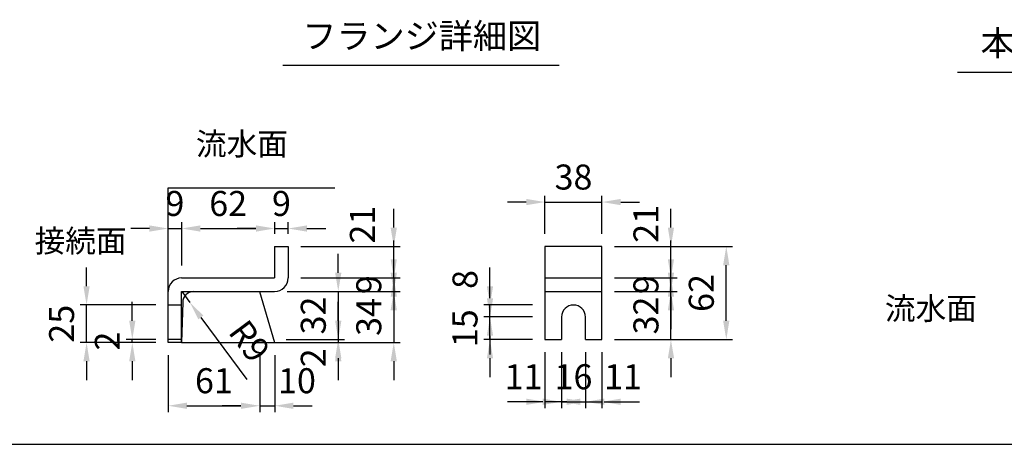
# Model space of a CAD drawing. Extents: x 0 to 7425, y 0 to 5250.
# Drawn here: x 1172 to 3141, y 250 to 1098 of the extents above; entities that cross this region are included whole.
import ezdxf
from ezdxf.enums import TextEntityAlignment as Align

# ---------------------------------------------------------------- set-up
doc = ezdxf.new("R2010")
doc.units = 0
doc.header["$LTSCALE"] = 0.5
doc.layers.get('0').update_dxf_attribs({"linetype": 'CONTINUOUS'})
doc.layers.get('DEFPOINTS').update_dxf_attribs({"linetype": 'CONTINUOUS'})
doc.layers.add('寸法引出', color=2, linetype='CONTINUOUS')
doc.layers.add('枠', color=3, linetype='CONTINUOUS')
doc.styles.add('SANWA', font='MSMINCHO.TTF')
doc.dimstyles.new('SANWA', dxfattribs={"dimtxt": 2.5, "dimasz": 2.5, "dimexe": 1, "dimexo": 1, "dimgap": 0, "dimtad": 1, "dimdec": 4, "dimdsep": 46, "dimtxsty": 'SANWA', "dimcen": 0, "dimclrd": 2, "dimclre": 2, "dimclrt": 2, "dimadec": 0, "dimazin": 0, "dimtfac": 1, "dimtdec": 4, "dimtix": 1, "dimtmove": 0, "dimatfit": 3, "dimfxl": 1, "dimtolj": 1, "dimtzin": 0, "dimarcsym": 0})
doc.dimstyles.new('SANWA$4', dxfattribs={"dimtxt": 2.5, "dimasz": 2.5, "dimexe": 1, "dimexo": 1, "dimgap": 1, "dimtad": 1, "dimdec": 4, "dimdsep": 46, "dimtxsty": 'SANWA', "dimcen": 0, "dimclrd": 2, "dimclre": 2, "dimclrt": 2, "dimadec": 0, "dimazin": 0, "dimtfac": 1, "dimtdec": 4, "dimtix": 1, "dimtmove": 0, "dimatfit": 2, "dimfxl": 1, "dimtolj": 1, "dimtzin": 0, "dimarcsym": 0})

# ---------------------------------------------------------------- blocks, each defined once
blk = doc.blocks.new('*D86')
at = {"layer": 'DEFPOINTS', "color": 0, "ltscale": 15}
for p in [(1495.8, 555.3), (1511.9, 533.6)]:
    blk.add_point(p, dxfattribs=at)
at = {"layer": '寸法引出', "lineweight": -2, "ltscale": 15}
for p, q in [((1495.8, 555.3), (1511.9, 533.6)), ((1534.2, 503.5), (1626.2, 379.5))]:
    blk.add_line(p, q, dxfattribs=at)
at = {"layer": '寸法引出', "ltscale": 15}
blk.add_solid([(1539.2, 507.2), (1529.2, 499.7), (1511.9, 533.6)], dxfattribs=at)
at = {"layer": '寸法引出', "ltscale": 15, "insert": (1631.5, 456.2), "char_height": 50, "attachment_point": 5, "rotation": 306.5707, "style": 'SANWA'}
blk.add_mtext('\\A1;R9', dxfattribs=at)
blk = doc.blocks.new('*D85')
at = {"layer": 'DEFPOINTS', "color": 0, "ltscale": 25}
for p in [(1651.8, 453.3), (1681.8, 453.3), (1681.8, 327)]:
    blk.add_point(p, dxfattribs=at)
at = {"layer": '寸法引出', "lineweight": -2, "ltscale": 25}
for p, q in [((1681.8, 428.3), (1681.8, 314.5)), ((1614.3, 327), (1576.8, 327)), ((1651.8, 327), (1681.8, 327)), ((1719.3, 327), (1756.8, 327))]:
    blk.add_line(p, q, dxfattribs=at)
at = {"layer": '寸法引出', "ltscale": 25}
for points in [[(1614.3, 333.2), (1614.3, 320.7), (1651.8, 327)], [(1719.3, 333.2), (1719.3, 320.7), (1681.8, 327)]]:
    blk.add_solid(points, dxfattribs=at)
at = {"layer": '寸法引出', "ltscale": 25, "insert": (1726.4, 377), "char_height": 50, "attachment_point": 5, "style": 'SANWA'}
blk.add_mtext('\\A1;10', dxfattribs=at)
blk = doc.blocks.new('*D84')
at = {"layer": 'DEFPOINTS', "color": 0, "ltscale": 15}
for p in [(1708.8, 681.1), (1681.8, 645.3), (1708.8, 645.3)]:
    blk.add_point(p, dxfattribs=at)
at = {"layer": '寸法引出', "lineweight": -2, "ltscale": 15}
for p, q in [((1681.8, 670.3), (1681.8, 693.6)), ((1708.8, 670.3), (1708.8, 693.6)), ((1644.3, 681.1), (1606.8, 681.1)), ((1681.8, 681.1), (1708.8, 681.1)), ((1746.3, 681.1), (1783.8, 681.1))]:
    blk.add_line(p, q, dxfattribs=at)
at = {"layer": '寸法引出', "ltscale": 15}
for points in [[(1644.3, 687.3), (1644.3, 674.8), (1681.8, 681.1)], [(1746.3, 687.3), (1746.3, 674.8), (1708.8, 681.1)]]:
    blk.add_solid(points, dxfattribs=at)
at = {"layer": '寸法引出', "ltscale": 15, "insert": (1695.3, 731.1), "char_height": 50, "attachment_point": 5, "style": 'SANWA'}
blk.add_mtext('\\A1;9', dxfattribs=at)
blk = doc.blocks.new('*D83')
at = {"layer": 'DEFPOINTS', "color": 0, "ltscale": 15}
for p in [(1681.8, 681.1), (1681.8, 645.3), (1495.8, 582.3)]:
    blk.add_point(p, dxfattribs=at)
at = {"layer": '寸法引出', "lineweight": -2, "ltscale": 15}
for p, q in [((1495.8, 607.3), (1495.8, 693.6)), ((1681.8, 670.3), (1681.8, 693.6)), ((1533.3, 681.1), (1644.3, 681.1))]:
    blk.add_line(p, q, dxfattribs=at)
at = {"layer": '寸法引出', "ltscale": 15}
for points in [[(1533.3, 687.3), (1533.3, 674.8), (1495.8, 681.1)], [(1644.3, 687.3), (1644.3, 674.8), (1681.8, 681.1)]]:
    blk.add_solid(points, dxfattribs=at)
at = {"layer": '寸法引出', "ltscale": 15, "insert": (1588.8, 731.1), "char_height": 50, "attachment_point": 5, "style": 'SANWA'}
blk.add_mtext('\\A1;62', dxfattribs=at)
blk = doc.blocks.new('*D88')
at = {"layer": 'DEFPOINTS', "color": 0, "ltscale": 15}
for p in [(1495.8, 681.1), (1495.8, 582.3), (1468.8, 555.3)]:
    blk.add_point(p, dxfattribs=at)
at = {"layer": '寸法引出', "lineweight": -2, "ltscale": 15}
for p, q in [((1468.8, 580.3), (1468.8, 693.6)), ((1495.8, 607.3), (1495.8, 693.6)), ((1431.3, 681.1), (1393.8, 681.1)), ((1468.8, 681.1), (1495.8, 681.1)), ((1533.3, 681.1), (1570.8, 681.1))]:
    blk.add_line(p, q, dxfattribs=at)
at = {"layer": '寸法引出', "ltscale": 15}
for points in [[(1431.3, 687.3), (1431.3, 674.8), (1468.8, 681.1)], [(1533.3, 687.3), (1533.3, 674.8), (1495.8, 681.1)]]:
    blk.add_solid(points, dxfattribs=at)
at = {"layer": '寸法引出', "ltscale": 15, "insert": (1482.3, 731.1), "char_height": 50, "attachment_point": 5, "style": 'SANWA'}
blk.add_mtext('\\A1;9', dxfattribs=at)
blk = doc.blocks.new('*D90')
at = {"layer": 'DEFPOINTS', "color": 0, "ltscale": 15}
for p in [(1397.1, 459.3), (1468.8, 459.3), (1468.8, 453.3)]:
    blk.add_point(p, dxfattribs=at)
at = {"layer": '寸法引出', "lineweight": -2, "ltscale": 15}
for p, q in [((1397.1, 496.8), (1397.1, 534.3)), ((1443.8, 459.3), (1384.6, 459.3)), ((1443.8, 453.3), (1384.6, 453.3)), ((1397.1, 453.3), (1397.1, 459.3)), ((1397.1, 415.8), (1397.1, 378.3))]:
    blk.add_line(p, q, dxfattribs=at)
at = {"layer": '寸法引出', "ltscale": 15}
for points in [[(1390.8, 496.8), (1403.3, 496.8), (1397.1, 459.3)], [(1390.8, 415.8), (1403.3, 415.8), (1397.1, 453.3)]]:
    blk.add_solid(points, dxfattribs=at)
at = {"layer": '寸法引出', "ltscale": 15, "insert": (1347.1, 456.3), "char_height": 50, "attachment_point": 5, "rotation": 90, "style": 'SANWA'}
blk.add_mtext('\\A1;2', dxfattribs=at)
blk = doc.blocks.new('*D87')
at = {"layer": 'DEFPOINTS', "color": 0, "ltscale": 15}
for p in [(1305.6, 528.3), (1468.8, 528.3), (1468.8, 453.3)]:
    blk.add_point(p, dxfattribs=at)
at = {"layer": '寸法引出', "lineweight": -2, "ltscale": 15}
for p, q in [((1305.6, 565.8), (1305.6, 603.3)), ((1443.8, 528.3), (1293.1, 528.3)), ((1305.6, 453.3), (1305.6, 528.3)), ((1443.8, 453.3), (1293.1, 453.3)), ((1305.6, 415.8), (1305.6, 378.3))]:
    blk.add_line(p, q, dxfattribs=at)
at = {"layer": '寸法引出', "ltscale": 15}
for points in [[(1299.3, 565.8), (1311.8, 565.8), (1305.6, 528.3)], [(1299.3, 415.8), (1311.8, 415.8), (1305.6, 453.3)]]:
    blk.add_solid(points, dxfattribs=at)
at = {"layer": '寸法引出', "ltscale": 15, "insert": (1255.6, 490.8), "char_height": 50, "attachment_point": 5, "rotation": 90, "style": 'SANWA'}
blk.add_mtext('\\A1;25', dxfattribs=at)
blk = doc.blocks.new('*D89')
at = {"layer": 'DEFPOINTS', "color": 0, "ltscale": 15}
for p in [(1468.8, 453.3), (1651.8, 453.3), (1651.8, 327)]:
    blk.add_point(p, dxfattribs=at)
at = {"layer": '寸法引出', "lineweight": -2, "ltscale": 15}
for p, q in [((1468.8, 428.3), (1468.8, 314.5)), ((1651.8, 428.3), (1651.8, 314.5)), ((1506.3, 327), (1614.3, 327))]:
    blk.add_line(p, q, dxfattribs=at)
at = {"layer": '寸法引出', "ltscale": 15}
for points in [[(1506.3, 333.2), (1506.3, 320.7), (1468.8, 327)], [(1614.3, 333.2), (1614.3, 320.7), (1651.8, 327)]]:
    blk.add_solid(points, dxfattribs=at)
at = {"layer": '寸法引出', "ltscale": 15, "insert": (1560.3, 377), "char_height": 50, "attachment_point": 5, "style": 'SANWA'}
blk.add_mtext('\\A1;61', dxfattribs=at)
blk = doc.blocks.new('*D105')
at = {"layer": 'DEFPOINTS', "color": 0, "ltscale": 15}
for p in [(2336.4, 733.9), (2222.4, 645.3), (2336.4, 645.3)]:
    blk.add_point(p, dxfattribs=at)
at = {"layer": '寸法引出', "lineweight": -2, "ltscale": 15}
for p, q in [((2184.9, 733.9), (2147.4, 733.9)), ((2222.4, 670.3), (2222.4, 746.4)), ((2222.4, 733.9), (2336.4, 733.9)), ((2336.4, 670.3), (2336.4, 746.4)), ((2373.9, 733.9), (2411.4, 733.9))]:
    blk.add_line(p, q, dxfattribs=at)
at = {"layer": '寸法引出', "ltscale": 15}
for points in [[(2184.9, 740.2), (2184.9, 727.7), (2222.4, 733.9)], [(2373.9, 740.2), (2373.9, 727.7), (2336.4, 733.9)]]:
    blk.add_solid(points, dxfattribs=at)
at = {"layer": '寸法引出', "ltscale": 15, "insert": (2279.4, 783.9), "char_height": 50, "attachment_point": 5, "style": 'SANWA'}
blk.add_mtext('\\A1;38', dxfattribs=at)
blk = doc.blocks.new('*D103')
at = {"layer": 'DEFPOINTS', "color": 0, "ltscale": 25}
for p in [(2222.4, 459.3), (2255.4, 459.3), (2222.4, 334.9)]:
    blk.add_point(p, dxfattribs=at)
at = {"layer": '寸法引出', "lineweight": -2, "ltscale": 25}
for p, q in [((2222.4, 434.3), (2222.4, 322.4)), ((2184.9, 334.9), (2147.4, 334.9)), ((2255.4, 334.9), (2222.4, 334.9)), ((2292.9, 334.9), (2330.4, 334.9))]:
    blk.add_line(p, q, dxfattribs=at)
at = {"layer": '寸法引出', "ltscale": 25}
for points in [[(2184.9, 341.2), (2184.9, 328.7), (2222.4, 334.9)], [(2292.9, 341.2), (2292.9, 328.7), (2255.4, 334.9)]]:
    blk.add_solid(points, dxfattribs=at)
at = {"layer": '寸法引出', "ltscale": 25, "insert": (2179.7, 384.9), "char_height": 50, "attachment_point": 5, "style": 'SANWA'}
blk.add_mtext('\\A1;11', dxfattribs=at)
blk = doc.blocks.new('*D102')
at = {"layer": 'DEFPOINTS', "color": 0, "ltscale": 25}
for p in [(2303.4, 459.3), (2336.4, 459.3), (2336.4, 334.9)]:
    blk.add_point(p, dxfattribs=at)
at = {"layer": '寸法引出', "lineweight": -2, "ltscale": 25}
for p, q in [((2336.4, 434.3), (2336.4, 322.4)), ((2265.9, 334.9), (2228.4, 334.9)), ((2303.4, 334.9), (2336.4, 334.9)), ((2373.9, 334.9), (2411.4, 334.9))]:
    blk.add_line(p, q, dxfattribs=at)
at = {"layer": '寸法引出', "ltscale": 25}
for points in [[(2265.9, 341.2), (2265.9, 328.7), (2303.4, 334.9)], [(2373.9, 341.2), (2373.9, 328.7), (2336.4, 334.9)]]:
    blk.add_solid(points, dxfattribs=at)
at = {"layer": '寸法引出', "ltscale": 25, "insert": (2378.6, 384.9), "char_height": 50, "attachment_point": 5, "style": 'SANWA'}
blk.add_mtext('\\A1;11', dxfattribs=at)
blk = doc.blocks.new('*D101')
at = {"layer": 'DEFPOINTS', "color": 0, "ltscale": 15}
for p in [(2255.4, 459.3), (2303.4, 459.3), (2303.4, 334.9)]:
    blk.add_point(p, dxfattribs=at)
at = {"layer": '寸法引出', "lineweight": -2, "ltscale": 15}
for p, q in [((2255.4, 434.3), (2255.4, 322.4)), ((2303.4, 434.3), (2303.4, 322.4)), ((2217.9, 334.9), (2180.4, 334.9)), ((2255.4, 334.9), (2303.4, 334.9)), ((2340.9, 334.9), (2378.4, 334.9))]:
    blk.add_line(p, q, dxfattribs=at)
at = {"layer": '寸法引出', "ltscale": 15}
for points in [[(2217.9, 341.2), (2217.9, 328.7), (2255.4, 334.9)], [(2340.9, 341.2), (2340.9, 328.7), (2303.4, 334.9)]]:
    blk.add_solid(points, dxfattribs=at)
at = {"layer": '寸法引出', "ltscale": 15, "insert": (2279.4, 384.9), "char_height": 50, "attachment_point": 5, "style": 'SANWA'}
blk.add_mtext('\\A1;16', dxfattribs=at)
blk = doc.blocks.new('*D104')
at = {"layer": 'DEFPOINTS', "color": 0, "ltscale": 25}
for p in [(1680, 459.3), (1681.8, 453.3), (1809, 453.3)]:
    blk.add_point(p, dxfattribs=at)
at = {"layer": '寸法引出', "lineweight": -2, "ltscale": 25}
for p, q in [((1809, 496.8), (1809, 534.3)), ((1706.8, 453.3), (1821.5, 453.3)), ((1809, 459.3), (1809, 453.3)), ((1809, 415.8), (1809, 378.3))]:
    blk.add_line(p, q, dxfattribs=at)
at = {"layer": '寸法引出', "ltscale": 25}
for points in [[(1802.7, 496.8), (1815.2, 496.8), (1809, 459.3)], [(1802.7, 415.8), (1815.2, 415.8), (1809, 453.3)]]:
    blk.add_solid(points, dxfattribs=at)
at = {"layer": '寸法引出', "ltscale": 25, "insert": (1759, 422.7), "char_height": 50, "attachment_point": 5, "rotation": 90, "style": 'SANWA'}
blk.add_mtext('\\A1;2', dxfattribs=at)
blk = doc.blocks.new('*D97')
at = {"layer": 'DEFPOINTS', "color": 0, "ltscale": 15}
for p in [(1681.8, 555.3), (1681.8, 453.3), (1920, 453.3)]:
    blk.add_point(p, dxfattribs=at)
at = {"layer": '寸法引出', "lineweight": -2, "ltscale": 15}
for p, q in [((1920, 592.8), (1920, 630.3)), ((1706.8, 555.3), (1932.5, 555.3)), ((1920, 555.3), (1920, 453.3)), ((1706.8, 453.3), (1932.5, 453.3)), ((1920, 415.8), (1920, 378.3))]:
    blk.add_line(p, q, dxfattribs=at)
at = {"layer": '寸法引出', "ltscale": 15}
for points in [[(1913.7, 592.8), (1926.2, 592.8), (1920, 555.3)], [(1913.7, 415.8), (1926.2, 415.8), (1920, 453.3)]]:
    blk.add_solid(points, dxfattribs=at)
at = {"layer": '寸法引出', "ltscale": 15, "insert": (1870, 504.3), "char_height": 50, "attachment_point": 5, "rotation": 90, "style": 'SANWA'}
blk.add_mtext('\\A1;34', dxfattribs=at)
blk = doc.blocks.new('*D96')
at = {"layer": 'DEFPOINTS', "color": 0, "ltscale": 15}
for p in [(1681.8, 555.3), (1680, 459.3), (1809, 459.3)]:
    blk.add_point(p, dxfattribs=at)
at = {"layer": '寸法引出', "lineweight": -2, "ltscale": 15}
for p, q in [((1809, 592.8), (1809, 630.3)), ((1706.8, 555.3), (1821.5, 555.3)), ((1809, 555.3), (1809, 459.3)), ((1705, 459.3), (1821.5, 459.3)), ((1809, 421.8), (1809, 384.3))]:
    blk.add_line(p, q, dxfattribs=at)
at = {"layer": '寸法引出', "ltscale": 15}
for points in [[(1802.7, 592.8), (1815.2, 592.8), (1809, 555.3)], [(1802.7, 421.8), (1815.2, 421.8), (1809, 459.3)]]:
    blk.add_solid(points, dxfattribs=at)
at = {"layer": '寸法引出', "ltscale": 15, "insert": (1759, 507.3), "char_height": 50, "attachment_point": 5, "rotation": 90, "style": 'SANWA'}
blk.add_mtext('\\A1;32', dxfattribs=at)
blk = doc.blocks.new('*D95')
at = {"layer": 'DEFPOINTS', "color": 0, "ltscale": 25}
for p in [(2112.4, 528.3), (2222.4, 528.3), (2222.4, 504.3)]:
    blk.add_point(p, dxfattribs=at)
at = {"layer": '寸法引出', "lineweight": -2, "ltscale": 25}
for p, q in [((2112.4, 565.8), (2112.4, 603.3)), ((2197.4, 528.3), (2099.9, 528.3)), ((2112.4, 504.3), (2112.4, 528.3)), ((2112.4, 466.8), (2112.4, 429.3))]:
    blk.add_line(p, q, dxfattribs=at)
at = {"layer": '寸法引出', "ltscale": 25}
for points in [[(2106.2, 565.8), (2118.7, 565.8), (2112.4, 528.3)], [(2106.2, 466.8), (2118.7, 466.8), (2112.4, 504.3)]]:
    blk.add_solid(points, dxfattribs=at)
at = {"layer": '寸法引出', "ltscale": 25, "insert": (2062.4, 579.3), "char_height": 50, "attachment_point": 5, "rotation": 90, "style": 'SANWA'}
blk.add_mtext('\\A1;8', dxfattribs=at)
blk = doc.blocks.new('*D91')
at = {"layer": 'DEFPOINTS', "color": 0, "ltscale": 15}
for p in [(2112.4, 504.3), (2222.4, 504.3), (2222.4, 459.3)]:
    blk.add_point(p, dxfattribs=at)
at = {"layer": '寸法引出', "lineweight": -2, "ltscale": 15}
for p, q in [((2112.4, 541.8), (2112.4, 579.3)), ((2197.4, 504.3), (2099.9, 504.3)), ((2112.4, 459.3), (2112.4, 504.3)), ((2197.4, 459.3), (2099.9, 459.3)), ((2112.4, 421.8), (2112.4, 384.3))]:
    blk.add_line(p, q, dxfattribs=at)
at = {"layer": '寸法引出', "ltscale": 15}
for points in [[(2106.2, 541.8), (2118.7, 541.8), (2112.4, 504.3)], [(2106.2, 421.8), (2118.7, 421.8), (2112.4, 459.3)]]:
    blk.add_solid(points, dxfattribs=at)
at = {"layer": '寸法引出', "ltscale": 15, "insert": (2062.4, 481.8), "char_height": 50, "attachment_point": 5, "rotation": 90, "style": 'SANWA'}
blk.add_mtext('\\A1;15', dxfattribs=at)
blk = doc.blocks.new('*D99')
at = {"layer": 'DEFPOINTS', "color": 0, "ltscale": 25}
for p in [(1708.8, 645.3), (1920, 645.3), (1708.8, 582.3)]:
    blk.add_point(p, dxfattribs=at)
at = {"layer": '寸法引出', "lineweight": -2, "ltscale": 25}
for p, q in [((1920, 682.8), (1920, 720.3)), ((1733.8, 645.3), (1932.5, 645.3)), ((1920, 582.3), (1920, 645.3)), ((1920, 544.8), (1920, 507.3))]:
    blk.add_line(p, q, dxfattribs=at)
at = {"layer": '寸法引出', "ltscale": 25}
for points in [[(1913.7, 682.8), (1926.2, 682.8), (1920, 645.3)], [(1913.7, 544.8), (1926.2, 544.8), (1920, 582.3)]]:
    blk.add_solid(points, dxfattribs=at)
at = {"layer": '寸法引出', "ltscale": 25, "insert": (1857.2, 688.9), "char_height": 50, "attachment_point": 5, "rotation": 90, "style": 'SANWA'}
blk.add_mtext('\\A1;21', dxfattribs=at)
blk = doc.blocks.new('*D98')
at = {"layer": 'DEFPOINTS', "color": 0, "ltscale": 15}
for p in [(1708.8, 582.3), (1681.8, 555.3), (1920, 555.3)]:
    blk.add_point(p, dxfattribs=at)
at = {"layer": '寸法引出', "lineweight": -2, "ltscale": 15}
for p, q in [((1920, 619.8), (1920, 657.3)), ((1733.8, 582.3), (1932.5, 582.3)), ((1920, 582.3), (1920, 555.3)), ((1706.8, 555.3), (1932.5, 555.3)), ((1920, 517.8), (1920, 480.3))]:
    blk.add_line(p, q, dxfattribs=at)
at = {"layer": '寸法引出', "ltscale": 15}
for points in [[(1913.7, 619.8), (1926.2, 619.8), (1920, 582.3)], [(1913.7, 517.8), (1926.2, 517.8), (1920, 555.3)]]:
    blk.add_solid(points, dxfattribs=at)
at = {"layer": '寸法引出', "ltscale": 15, "insert": (1870, 568.8), "char_height": 50, "attachment_point": 5, "rotation": 90, "style": 'SANWA'}
blk.add_mtext('\\A1;9', dxfattribs=at)
blk = doc.blocks.new('*D100')
at = {"layer": 'DEFPOINTS', "color": 0, "ltscale": 15}
for p in [(2336.4, 645.3), (2585, 645.3), (2336.4, 459.3)]:
    blk.add_point(p, dxfattribs=at)
at = {"layer": '寸法引出', "lineweight": -2, "ltscale": 15}
for p, q in [((2361.4, 645.3), (2597.5, 645.3)), ((2585, 496.8), (2585, 607.8)), ((2361.4, 459.3), (2597.5, 459.3))]:
    blk.add_line(p, q, dxfattribs=at)
at = {"layer": '寸法引出', "ltscale": 15}
for points in [[(2578.7, 607.8), (2591.2, 607.8), (2585, 645.3)], [(2578.7, 496.8), (2591.2, 496.8), (2585, 459.3)]]:
    blk.add_solid(points, dxfattribs=at)
at = {"layer": '寸法引出', "ltscale": 15, "insert": (2535, 552.3), "char_height": 50, "attachment_point": 5, "rotation": 90, "style": 'SANWA'}
blk.add_mtext('\\A1;62', dxfattribs=at)
blk = doc.blocks.new('*D93')
at = {"layer": 'DEFPOINTS', "color": 0, "ltscale": 15}
for p in [(2336.4, 555.3), (2474.3, 555.3), (2336.4, 459.3)]:
    blk.add_point(p, dxfattribs=at)
at = {"layer": '寸法引出', "lineweight": -2, "ltscale": 15}
for p, q in [((2474.3, 592.8), (2474.3, 630.3)), ((2361.4, 555.3), (2486.8, 555.3)), ((2474.3, 459.3), (2474.3, 555.3)), ((2361.4, 459.3), (2486.8, 459.3)), ((2474.3, 421.8), (2474.3, 384.3))]:
    blk.add_line(p, q, dxfattribs=at)
at = {"layer": '寸法引出', "ltscale": 15}
for points in [[(2468.1, 592.8), (2480.6, 592.8), (2474.3, 555.3)], [(2468.1, 421.8), (2480.6, 421.8), (2474.3, 459.3)]]:
    blk.add_solid(points, dxfattribs=at)
at = {"layer": '寸法引出', "ltscale": 15, "insert": (2424.3, 507.3), "char_height": 50, "attachment_point": 5, "rotation": 90, "style": 'SANWA'}
blk.add_mtext('\\A1;32', dxfattribs=at)
blk = doc.blocks.new('*D94')
at = {"layer": 'DEFPOINTS', "color": 0, "ltscale": 25}
for p in [(2336.4, 645.3), (2474.3, 645.3), (2336.4, 582.3)]:
    blk.add_point(p, dxfattribs=at)
at = {"layer": '寸法引出', "lineweight": -2, "ltscale": 25}
for p, q in [((2474.3, 682.8), (2474.3, 720.3)), ((2361.4, 645.3), (2486.8, 645.3)), ((2474.3, 582.3), (2474.3, 645.3)), ((2474.3, 544.8), (2474.3, 507.3))]:
    blk.add_line(p, q, dxfattribs=at)
at = {"layer": '寸法引出', "ltscale": 25}
for points in [[(2468.1, 682.8), (2480.6, 682.8), (2474.3, 645.3)], [(2468.1, 544.8), (2480.6, 544.8), (2474.3, 582.3)]]:
    blk.add_solid(points, dxfattribs=at)
at = {"layer": '寸法引出', "ltscale": 25, "insert": (2424.3, 690.4), "char_height": 50, "attachment_point": 5, "rotation": 90, "style": 'SANWA'}
blk.add_mtext('\\A1;21', dxfattribs=at)
blk = doc.blocks.new('*D92')
at = {"layer": 'DEFPOINTS', "color": 0, "ltscale": 15}
for p in [(2336.4, 582.3), (2474.3, 582.3), (2336.4, 555.3)]:
    blk.add_point(p, dxfattribs=at)
at = {"layer": '寸法引出', "lineweight": -2, "ltscale": 15}
for p, q in [((2474.3, 619.8), (2474.3, 657.3)), ((2361.4, 582.3), (2486.8, 582.3)), ((2474.3, 555.3), (2474.3, 582.3)), ((2361.4, 555.3), (2486.8, 555.3)), ((2474.3, 517.8), (2474.3, 480.3))]:
    blk.add_line(p, q, dxfattribs=at)
at = {"layer": '寸法引出', "ltscale": 15}
for points in [[(2468.1, 619.8), (2480.6, 619.8), (2474.3, 582.3)], [(2468.1, 517.8), (2480.6, 517.8), (2474.3, 555.3)]]:
    blk.add_solid(points, dxfattribs=at)
at = {"layer": '寸法引出', "ltscale": 15, "insert": (2424.3, 568.8), "char_height": 50, "attachment_point": 5, "rotation": 90, "style": 'SANWA'}
blk.add_mtext('\\A1;9', dxfattribs=at)

msp = doc.modelspace()

# ---------------------------------------------------------------- linework, layer by layer
for p, q in [((1698.09455, 1007.69706), (2250.65105, 1007.69706)), ((3047.3309, 993.38811), (3621.06696, 993.38811)), ((1468.78005, 762.26517), (1802.38033, 762.26517)), ((1681.78005, 645.26517), (1681.78005, 582.26517)), ((1681.78005, 645.26517), (1708.78005, 645.26517)), ((1708.78005, 645.26517), (1708.78005, 582.26517)), ((2336.42112, 645.26517), (2222.42112, 645.26517)), ((2222.42112, 645.26517), (2222.42112, 459.26517)), ((2336.42112, 459.26517), (2336.42112, 645.26517)), ((1495.78005, 582.26517), (1681.78005, 582.26517)), ((1468.78005, 453.26517), (1468.78005, 555.26517)), ((1495.78005, 555.26517), (1681.78005, 555.26517)), ((1495.78005, 453.26517), (1495.78005, 555.26517)), ((2255.42112, 504.26517), (2255.42112, 459.26517)), ((2303.42112, 459.26517), (2303.42112, 504.26517)), ((1495.78005, 459.26517), (1468.78005, 459.26517)), ((1495.78005, 453.26517), (1468.78005, 453.26517)), ((2222.42112, 459.26517), (2255.42112, 459.26517)), ((2303.42112, 459.26517), (2336.42112, 459.26517))]:
    msp.add_line(p, q)
at = {"ltscale": 15}
for p, q in [((1468.78005, 453.26517), (1468.78005, 762.26517)), ((2222.42112, 582.26517), (2336.42112, 582.26517)), ((1651.78005, 555.26517), (1681.78005, 453.26517)), ((2222.42112, 555.26517), (2336.42112, 555.26517)), ((1497.90666, 533.67736), (1495.78005, 453.26517)), ((1495.78005, 528.26517), (1468.78005, 528.26517)), ((1495.78005, 453.26517), (1862.04373, 453.26517))]:
    msp.add_line(p, q, dxfattribs=at)
for centre, radius, start, end in [((1495.78005, 555.26517), 27, 90, 180), ((1681.78005, 582.26517), 27, 270, 0), ((1520.23529, 532.96595), 22.33995, 93.46048892, 178.17514281)]:
    msp.add_arc(centre, radius, start, end)
msp.add_arc((2279.42112, 504.26517), 24, 0, 180, dxfattribs=at)
at = {"layer": '枠'}
msp.add_line((625, 250), (7175, 250), dxfattribs=at)

# ---------------------------------------------------------------- texts
at = {"style": 'SANWA'}
for s, p in [('フランジ詳細図', (1975.8836, 1059.31751)), ('本体目地詳細図', (3332.1798, 1045.00856))]:
    msp.add_text(s, height=50, dxfattribs=at).set_placement(p, align=Align.MIDDLE)
at = {"layer": '寸法引出', "ltscale": 15, "char_height": 45, "attachment_point": 6, "style": 'SANWA'}
for s, insert in [('流水面', (1708.44718, 844.30215)), ('接続面', (1385.77296, 650.46202)), ('流水面', (3086.31768, 515.56697))]:
    msp.add_mtext(s, dxfattribs=dict(at, insert=insert))

# ---------------------------------------------------------------- dimensions: what is measured, and where the dimension line sits
at = {"layer": '寸法引出', "ltscale": 15}
for base, p1, p2, text, picture, middle in [((2336.42112, 733.90009), (2222.42112, 645.26517), (2336.42112, 645.26517), '38', '*D105', (2279.42112, 783.90009)), ((1495.78005, 681.0663), (1468.78005, 555.26517), (1495.78005, 582.26517), '9', '*D88', (1482.28005, 731.0663)), ((1681.78005, 681.0663), (1495.78005, 582.26517), (1681.78005, 645.26517), '62', '*D83', (1588.78005, 731.0663)), ((1708.78005, 681.0663), (1681.78005, 645.26517), (1708.78005, 645.26517), '9', '*D84', (1695.28005, 731.0663)), ((1651.78005, 326.97345), (1468.78005, 453.26517), (1651.78005, 453.26517), '61', '*D89', (1560.28005, 376.97345)), ((2303.42112, 334.90835), (2255.42112, 459.26517), (2303.42112, 459.26517), '16', '*D101', (2279.42112, 384.90835))]:
    dim = msp.add_linear_dim(base=base, p1=p1, p2=p2, text=text, dimstyle='SANWA', override={"dimscale": 25, "dimtxt": 2, "dimasz": 1.5, "dimexe": 0.5, "dimgap": 1, "dimclrd": 256, "dimclre": 256, "dimclrt": 256}, dxfattribs=at)
    dim.commit()
    dim.dimension.update_dxf_attribs({"geometry": picture, "text_midpoint": middle})
at = {"layer": '寸法引出', "ltscale": 25}
for base, p1, p2, text, picture, middle in [((1919.97771, 645.26517), (1708.78005, 582.26517), (1708.78005, 645.26517), '21', '*D99', (1907.24548, 688.85735)), ((2474.30306, 645.26517), (2336.42112, 582.26517), (2336.42112, 645.26517), '21', '*D94', (2474.30306, 690.42077)), ((2112.42467, 528.26517), (2222.42112, 504.26517), (2222.42112, 528.26517), '8', '*D95', (2112.42467, 579.2847)), ((1808.98955, 453.26517), (1680.01534, 459.26517), (1681.78005, 453.26517), '2', '*D104', (1808.98955, 422.6801))]:
    dim = msp.add_linear_dim(base=base, p1=p1, p2=p2, angle=90, text=text, dimstyle='SANWA', override={"dimscale": 25, "dimtxt": 2, "dimasz": 1.5, "dimexe": 0.5, "dimgap": 1, "dimse1": 1, "dimclrd": 256, "dimclre": 256, "dimclrt": 256, "dimtmove": 1}, dxfattribs=at)
    dim.commit()
    dim.dimension.update_dxf_attribs({"geometry": picture, "text_midpoint": middle, "dimtype": 160})
at = {"layer": '寸法引出', "ltscale": 15}
for base, p1, p2, text, picture, middle in [((1919.97771, 555.26517), (1708.78005, 582.26517), (1681.78005, 555.26517), '9', '*D98', (1869.97771, 568.76517)), ((2474.30306, 582.26517), (2336.42112, 555.26517), (2336.42112, 582.26517), '9', '*D92', (2424.30306, 568.76517)), ((1808.98955, 459.26517), (1681.78005, 555.26517), (1680.01534, 459.26517), '32', '*D96', (1758.98955, 507.26517)), ((1919.97771, 453.26517), (1681.78005, 555.26517), (1681.78005, 453.26517), '34', '*D97', (1869.97771, 504.26517)), ((2584.98618, 645.26517), (2336.42112, 459.26517), (2336.42112, 645.26517), '62', '*D100', (2534.98618, 552.26517)), ((2474.30306, 555.26517), (2336.42112, 459.26517), (2336.42112, 555.26517), '32', '*D93', (2424.30306, 507.26517)), ((1305.55041, 528.26517), (1468.78005, 453.26517), (1468.78005, 528.26517), '25', '*D87', (1255.55041, 490.76517)), ((2112.42467, 504.26517), (2222.42112, 459.26517), (2222.42112, 504.26517), '15', '*D91', (2062.42467, 481.76517)), ((1397.08471, 459.26517), (1468.78005, 453.26517), (1468.78005, 459.26517), '2', '*D90', (1347.08471, 456.26517))]:
    dim = msp.add_linear_dim(base=base, p1=p1, p2=p2, angle=90, text=text, dimstyle='SANWA', override={"dimscale": 25, "dimtxt": 2, "dimasz": 1.5, "dimexe": 0.5, "dimgap": 1, "dimclrd": 256, "dimclre": 256, "dimclrt": 256}, dxfattribs=at)
    dim.commit()
    dim.dimension.update_dxf_attribs({"geometry": picture, "text_midpoint": middle})
dim = msp.add_radius_dim(center=(1495.78005, 555.26517), mpoint=(1511.86702, 533.58086), text='R9', dimstyle='SANWA$4', override={"dimscale": 25, "dimtxt": 2, "dimasz": 1.5, "dimexe": 0.5, "dimgap": 1, "dimclrd": 256, "dimclre": 256, "dimclrt": 256}, dxfattribs=at)
dim.commit()
dim.dimension.update_dxf_attribs({"geometry": '*D86', "text_midpoint": (1591.36558, 426.42135), "dimtype": 164})
at = {"layer": '寸法引出', "ltscale": 25}
for base, p1, p2, text, picture, middle in [((1681.78005, 326.97345), (1651.78005, 453.26517), (1681.78005, 453.26517), '10', '*D85', (1726.38626, 326.97345)), ((2222.42112, 334.90835), (2255.42112, 459.26517), (2222.42112, 459.26517), '11', '*D103', (2179.71961, 334.90835)), ((2336.42112, 334.90835), (2303.42112, 459.26517), (2336.42112, 459.26517), '11', '*D102', (2378.58174, 334.90835))]:
    dim = msp.add_linear_dim(base=base, p1=p1, p2=p2, text=text, dimstyle='SANWA', override={"dimscale": 25, "dimtxt": 2, "dimasz": 1.5, "dimexe": 0.5, "dimgap": 1, "dimse1": 1, "dimclrd": 256, "dimclre": 256, "dimclrt": 256, "dimtmove": 1}, dxfattribs=at)
    dim.commit()
    dim.dimension.update_dxf_attribs({"geometry": picture, "text_midpoint": middle, "dimtype": 160})

doc.saveas('drawing.dxf')
